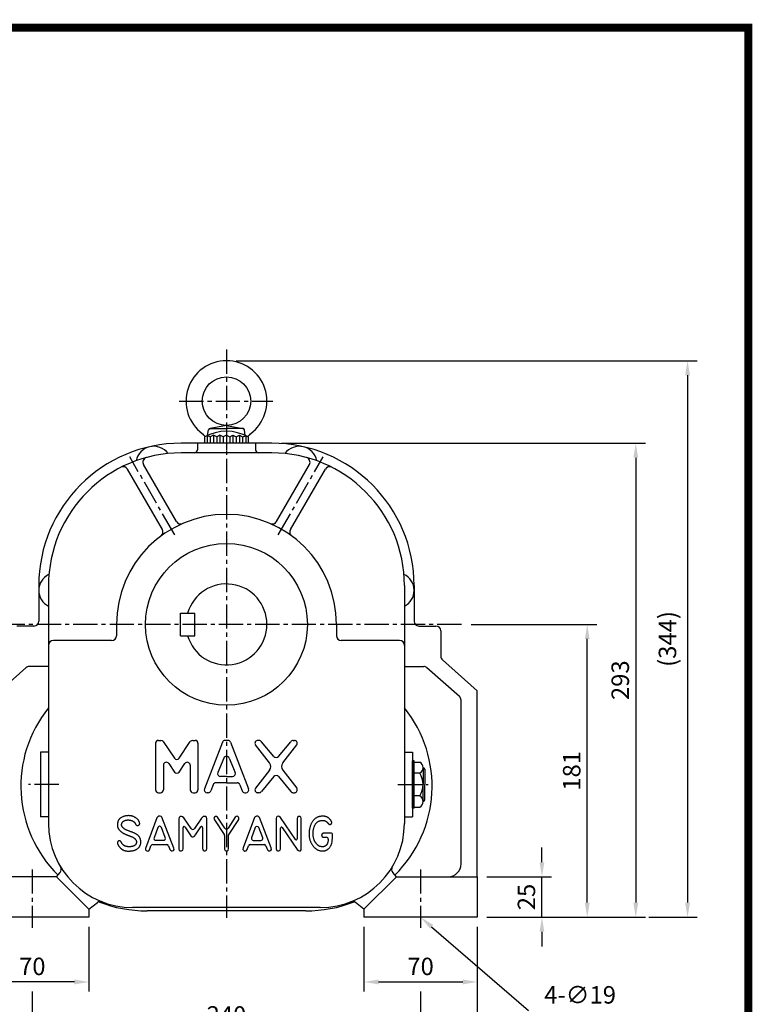
# Model space of a CAD drawing. Extents: x 10 to 1285, y 9 to 923.
# Drawn here: x 832 to 1285, y 314 to 923 of the extents above; entities that cross this region are included whole.
import ezdxf

# ---------------------------------------------------------------- set-up
doc = ezdxf.new("R2010")
doc.units = 0
doc.header["$LTSCALE"] = 20
doc.header["$MEASUREMENT"] = 0
doc.linetypes.add('CENTER2', pattern=[1.125, 0.75, -0.125, 0.125, -0.125])
doc.layers.get('0').update_dxf_attribs({"color": 92, "linetype": 'CONTINUOUS'})
doc.layers.get('DEFPOINTS').update_dxf_attribs({"linetype": 'CONTINUOUS'})
for name, color, linetype in [('3', 3, 'CONTINUOUS'), ('5', 5, 'CONTINUOUS'), ('CEN', 1, 'CENTER2'), ('DIM', 2, 'CONTINUOUS')]:
    doc.layers.add(name, color=color, linetype=linetype)
doc.styles.add('ROMANS', font='ROMANS.shx')
doc.styles.get("Standard").update_dxf_attribs({"font": 'romans.shx'})
doc.dimstyles.get("Standard").update_dxf_attribs({"dimtxt": 0.18, "dimasz": 0.18, "dimexe": 0.18, "dimexo": 0.0625, "dimgap": 0.09, "dimtad": 0, "dimtih": 1, "dimtoh": 1, "dimdec": 4, "dimzin": 0, "dimtxsty": 'STANDARD', "dimcen": 0.09, "dimazin": 3, "dimtfac": 1, "dimtdec": 4, "dimtofl": 0, "dimtmove": 0, "dimatfit": 3, "dimtolj": 1, "dimtzin": 0})

# ---------------------------------------------------------------- blocks, each defined once
blk = doc.blocks.new('*D31')
at = {"color": 2, "linetype": 'BYBLOCK'}
for p, q in [((990.31, 660.9), (1215.31, 660.9)), ((1209.31, 651.9), (1209.31, 376.9)), ((1185.31, 367.9), (1215.31, 367.9))]:
    blk.add_line(p, q, dxfattribs=at)
for points in [[(1207.81, 651.9), (1210.81, 651.9), (1209.31, 660.9)], [(1207.81, 376.9), (1210.81, 376.9), (1209.31, 367.9)]]:
    blk.add_solid(points, dxfattribs=at)
at = {"layer": 'DEFPOINTS', "color": 0, "linetype": 'BYBLOCK'}
for p in [(984.31, 660.9), (1179.31, 367.9), (1209.31, 367.9)]:
    blk.add_point(p, dxfattribs=at)
at = {"color": 4, "linetype": 'BYBLOCK', "insert": (1199.71, 514.4), "char_height": 10.8, "attachment_point": 5, "rotation": 90, "style": 'ROMANS'}
blk.add_mtext('\\A1;293', dxfattribs=at)
blk = doc.blocks.new('*D32')
at = {"color": 2, "linetype": 'BYBLOCK'}
for p, q in [((1107.65, 548.9), (1185.31, 548.9)), ((1179.31, 376.9), (1179.31, 539.9)), ((1117.31, 367.9), (1185.31, 367.9))]:
    blk.add_line(p, q, dxfattribs=at)
for points in [[(1177.81, 539.9), (1180.81, 539.9), (1179.31, 548.9)], [(1177.81, 376.9), (1180.81, 376.9), (1179.31, 367.9)]]:
    blk.add_solid(points, dxfattribs=at)
at = {"layer": 'DEFPOINTS', "color": 0, "linetype": 'BYBLOCK'}
for p in [(1101.65, 548.9), (1179.31, 548.9), (1111.31, 367.9)]:
    blk.add_point(p, dxfattribs=at)
at = {"color": 4, "linetype": 'BYBLOCK', "insert": (1169.71, 458.4), "char_height": 10.8, "attachment_point": 5, "rotation": 90, "style": 'ROMANS'}
blk.add_mtext('\\A1;181', dxfattribs=at)
blk = doc.blocks.new('*D30')
at = {"color": 2, "linetype": 'BYBLOCK'}
for p, q in [((962.31, 711.9), (1247.31, 711.9)), ((1241.31, 702.9), (1241.31, 376.9)), ((1217.31, 367.9), (1247.31, 367.9))]:
    blk.add_line(p, q, dxfattribs=at)
for points in [[(1239.81, 702.9), (1242.81, 702.9), (1241.31, 711.9)], [(1239.81, 376.9), (1242.81, 376.9), (1241.31, 367.9)]]:
    blk.add_solid(points, dxfattribs=at)
at = {"layer": 'DEFPOINTS', "color": 0, "linetype": 'BYBLOCK'}
for p in [(956.31, 711.9), (1211.31, 367.9), (1241.31, 367.9)]:
    blk.add_point(p, dxfattribs=at)
at = {"color": 4, "linetype": 'BYBLOCK', "insert": (1228.88, 539.9), "char_height": 10.8, "attachment_point": 5, "rotation": 90, "style": 'ROMANS'}
blk.add_mtext('\\A1;(344)', dxfattribs=at)
blk = doc.blocks.new('*D10')
at = {"color": 2, "linetype": 'BYBLOCK'}
for p, q in [((1071.31, 361.9), (1071.31, 321.9)), ((1080.31, 327.9), (1132.31, 327.9))]:
    blk.add_line(p, q, dxfattribs=at)
for points in [[(1080.31, 329.4), (1080.31, 326.4), (1071.31, 327.9)], [(1132.31, 329.4), (1132.31, 326.4), (1141.31, 327.9)]]:
    blk.add_solid(points, dxfattribs=at)
at = {"layer": 'DEFPOINTS', "color": 0, "linetype": 'BYBLOCK'}
for p in [(1071.31, 367.9), (1141.31, 327.9), (1141.31, 327.9)]:
    blk.add_point(p, dxfattribs=at)
at = {"color": 4, "linetype": 'BYBLOCK', "insert": (1106.31, 337.5), "char_height": 10.8, "attachment_point": 5, "style": 'ROMANS'}
blk.add_mtext('\\A1;70', dxfattribs=at)
blk = doc.blocks.new('*D9')
at = {"color": 2, "linetype": 'BYBLOCK'}
for p, q in [((831.31, 361.9), (831.31, 261.9)), ((1141.31, 361.9), (1141.31, 261.9)), ((1132.31, 267.9), (840.31, 267.9))]:
    blk.add_line(p, q, dxfattribs=at)
for points in [[(840.31, 269.4), (840.31, 266.4), (831.31, 267.9)], [(1132.31, 269.4), (1132.31, 266.4), (1141.31, 267.9)]]:
    blk.add_solid(points, dxfattribs=at)
at = {"layer": 'DEFPOINTS', "color": 0, "linetype": 'BYBLOCK'}
for p in [(831.31, 367.9), (1141.31, 367.9), (831.31, 267.9)]:
    blk.add_point(p, dxfattribs=at)
at = {"color": 4, "linetype": 'BYBLOCK', "insert": (986.31, 277.5), "char_height": 10.8, "attachment_point": 5, "style": 'ROMANS'}
blk.add_mtext('\\A1;310', dxfattribs=at)
blk = doc.blocks.new('*D8')
at = {"color": 2, "linetype": 'BYBLOCK'}
for p, q in [((866.31, 321.9), (866.31, 291.9)), ((1106.31, 321.9), (1106.31, 291.9)), ((875.31, 297.9), (1097.31, 297.9))]:
    blk.add_line(p, q, dxfattribs=at)
for points in [[(875.31, 299.4), (875.31, 296.4), (866.31, 297.9)], [(1097.31, 299.4), (1097.31, 296.4), (1106.31, 297.9)]]:
    blk.add_solid(points, dxfattribs=at)
at = {"layer": 'DEFPOINTS', "color": 0, "linetype": 'BYBLOCK'}
for p in [(866.31, 327.9), (1106.31, 327.9), (1106.31, 297.9)]:
    blk.add_point(p, dxfattribs=at)
at = {"color": 4, "linetype": 'BYBLOCK', "insert": (986.31, 307.5), "char_height": 10.8, "attachment_point": 5, "style": 'ROMANS'}
blk.add_mtext('\\A1;240', dxfattribs=at)
blk = doc.blocks.new('*D11')
at = {"color": 2, "linetype": 'BYBLOCK'}
for p, q in [((831.31, 361.9), (831.31, 321.9)), ((901.31, 361.9), (901.31, 321.9)), ((892.31, 327.9), (840.31, 327.9))]:
    blk.add_line(p, q, dxfattribs=at)
for points in [[(840.31, 329.4), (840.31, 326.4), (831.31, 327.9)], [(892.31, 329.4), (892.31, 326.4), (901.31, 327.9)]]:
    blk.add_solid(points, dxfattribs=at)
at = {"layer": 'DEFPOINTS', "color": 0, "linetype": 'BYBLOCK'}
for p in [(831.31, 367.9), (901.31, 367.9), (831.31, 327.9)]:
    blk.add_point(p, dxfattribs=at)
at = {"color": 4, "linetype": 'BYBLOCK', "insert": (866.31, 337.5), "char_height": 10.8, "attachment_point": 5, "style": 'ROMANS'}
blk.add_mtext('\\A1;70', dxfattribs=at)
blk = doc.blocks.new('*D33')
at = {"color": 2, "linetype": 'BYBLOCK'}
for p, q in [((1151.31, 401.9), (1151.31, 410.9)), ((1117.31, 392.9), (1157.31, 392.9)), ((1151.31, 367.9), (1151.31, 392.9)), ((1151.31, 358.9), (1151.31, 349.9))]:
    blk.add_line(p, q, dxfattribs=at)
for points in [[(1149.81, 401.9), (1152.81, 401.9), (1151.31, 392.9)], [(1149.81, 358.9), (1152.81, 358.9), (1151.31, 367.9)]]:
    blk.add_solid(points, dxfattribs=at)
at = {"layer": 'DEFPOINTS', "color": 0, "linetype": 'BYBLOCK'}
for p in [(1111.31, 392.9), (1151.31, 392.9), (1151.31, 367.9)]:
    blk.add_point(p, dxfattribs=at)
at = {"color": 4, "linetype": 'BYBLOCK', "insert": (1141.71, 380.4), "char_height": 10.8, "attachment_point": 5, "rotation": 90, "style": 'ROMANS'}
blk.add_mtext('\\A1;25', dxfattribs=at)

msp = doc.modelspace()

# ---------------------------------------------------------------- linework, layer by layer
at = {"color": 1}
msp.add_lwpolyline([(12.5125, 917.6875, 5, 5, 0), (1282.5125, 917.6875, 5, 5, 0), (1282.5125, 22.6875, 5, 5, 0), (12.5125, 22.6875, 5, 5, 0), (12.5125, 920.1875, 5, 5, 0)], format="xyseb", dxfattribs=at)
at = {"layer": '3'}
for p, q in [((949.50255, 669.90197), (959.99449, 669.90197)), ((959.99449, 671.90197), (949.90202, 670.05235)), ((959.99449, 671.90197), (970.08696, 670.05235)), ((970.48643, 669.90197), (959.99449, 669.90197)), ((947.99449, 665.50098), (946.49449, 664.83113)), ((946.49449, 664.83113), (946.49449, 660.90197)), ((949.99449, 664.83113), (947.99449, 665.50098)), ((948.34976, 665.75243), (948.93657, 669.08039)), ((951.99449, 665.90197), (949.99449, 664.83113)), ((953.99449, 664.83113), (951.99449, 665.90197)), ((955.99449, 665.90197), (953.99449, 664.83113)), ((957.99449, 664.83113), (955.99449, 665.90197)), ((959.99449, 665.90197), (957.99449, 664.83113)), ((959.99449, 665.90197), (961.99449, 664.83113)), ((961.99449, 664.83113), (963.99449, 665.90197)), ((963.99449, 665.90197), (965.99449, 664.83113)), ((965.99449, 664.83113), (967.99449, 665.90197)), ((967.99449, 665.90197), (969.99449, 664.83113)), ((969.99449, 664.83113), (971.99449, 665.50098)), ((971.63922, 665.75243), (971.05241, 669.08039)), ((971.99449, 665.50098), (973.49449, 664.83113)), ((973.49449, 664.83113), (973.49449, 660.90197)), ((929.05069, 612.4982), (908.75185, 647.65682)), ((990.93829, 612.4982), (1011.23713, 647.65682)), ((920.39044, 607.4982), (898.82923, 644.84331)), ((999.59855, 607.4982), (1021.15976, 644.84331)), ((843.99449, 572.90197), (843.99449, 550.90197)), ((1075.99449, 572.90197), (1075.99449, 550.90197)), ((840.99449, 547.90197), (830.49449, 547.90197)), ((891.99449, 548.90197), (891.99449, 541.90197)), ((1027.99449, 548.90197), (1027.99449, 541.90197)), ((1078.99449, 547.90197), (1089.49449, 547.90197)), ((1092.49449, 544.90197), (1092.49449, 529.24916)), ((1114.99449, 507.90197), (1093.5014, 527.00694)), ((816.0014, 504.30634), (836.06899, 522.14419)), ((849.99449, 522.90197), (838.06208, 522.90197)), ((1069.99449, 522.90197), (1081.9269, 522.90197)), ((1103.98758, 504.30634), (1083.91999, 522.14419)), ((1114.99449, 392.90197), (1114.99449, 507.90197)), ((1104.99449, 400.90197), (1104.99449, 502.06411)), ((916.19449, 475.43822), (916.19449, 446.63822)), ((917.99449, 477.23822), (919.4372, 477.23822)), ((920.92965, 476.44449), (927.80202, 466.25175)), ((930.78692, 466.25175), (937.65929, 476.44449)), ((939.15174, 477.23822), (940.59445, 477.23822)), ((942.39445, 475.43822), (942.39445, 446.63822)), ((957.46297, 476.06372), (946.35325, 447.26372)), ((960.83819, 477.23822), (959.15079, 477.23822)), ((962.52602, 476.06372), (973.63573, 447.26372)), ((980.10454, 477.23822), (979.39453, 477.23822)), ((989.31376, 467.20819), (981.62564, 476.40064)), ((992.07526, 467.20819), (999.76338, 476.40064)), ((1001.28448, 477.23822), (1001.99449, 477.23822)), ((849.99449, 469.90197), (844.99449, 469.90197)), ((986.62801, 463.25238), (977.87343, 474.47579)), ((994.76101, 463.25238), (1003.51559, 474.47579)), ((1069.99449, 469.90197), (1074.99449, 469.90197)), ((924.28694, 462.87899), (927.80202, 457.66561)), ((930.78692, 457.66561), (934.302, 462.87899)), ((958.30667, 466.25397), (954.59105, 457.40595)), ((961.68232, 466.25397), (965.39794, 457.40595)), ((1074.99449, 435.23946), (1074.99449, 464.56448)), ((1075.99449, 464.56448), (1074.99449, 464.56448)), ((1075.99449, 435.23946), (1075.99449, 464.56448)), ((1075.99449, 463.80234), (1079.41741, 463.80234)), ((920.99449, 461.87271), (920.99449, 446.63822)), ((937.59445, 461.87271), (937.59445, 446.63822)), ((986.62801, 458.82405), (977.87343, 447.60064)), ((994.76101, 458.82405), (1003.51559, 447.60064)), ((1079.41741, 456.85215), (1075.99449, 456.85215)), ((1081.55674, 460.32725), (1081.55674, 449.90197)), ((1082.55674, 459.32725), (1082.55674, 449.90197)), ((959.99449, 450.96086), (953.45509, 450.96086)), ((959.99449, 454.98045), (956.27887, 454.98045)), ((959.99449, 454.98045), (963.71011, 454.98045)), ((959.99449, 450.96086), (966.53389, 450.96086)), ((989.31376, 454.86825), (981.62564, 445.67579)), ((992.07526, 454.86825), (999.76338, 445.67579)), ((917.99449, 444.83822), (919.19449, 444.83822)), ((939.39445, 444.83822), (940.59445, 444.83822)), ((948.68095, 444.83822), (948.04107, 444.83822)), ((951.76727, 449.78636), (950.36878, 446.01272)), ((968.22172, 449.78636), (969.62021, 446.01272)), ((971.30803, 444.83822), (971.94791, 444.83822)), ((980.10454, 444.83822), (979.39453, 444.83822)), ((1001.28448, 444.83822), (1001.99449, 444.83822)), ((1081.55674, 439.47669), (1081.55674, 449.90197)), ((1082.55674, 440.47669), (1082.55674, 449.90197)), ((1079.41741, 442.95178), (1075.99449, 442.95178)), ((1075.99449, 435.23946), (1074.99449, 435.23946)), ((1075.99449, 436.00159), (1079.41741, 436.00159)), ((849.99449, 429.90197), (844.99449, 429.90197)), ((917.02602, 429.3069), (909.99757, 410.47019)), ((917.59589, 430.02846), (917.02602, 429.3069)), ((918.24175, 430.44621), (917.59589, 430.02846)), ((919.03957, 430.44621), (918.24175, 430.44621)), ((919.64744, 430.1424), (919.03957, 430.44621)), ((920.14133, 429.64869), (919.64744, 430.1424)), ((927.51169, 410.58412), (920.14133, 429.64869)), ((930.77897, 429.57274), (930.55102, 428.58533)), ((930.55102, 428.58533), (930.55102, 410.16637)), ((931.31085, 430.10442), (930.77897, 429.57274)), ((931.72876, 430.10442), (931.31085, 430.10442)), ((932.22265, 430.1424), (931.72876, 430.10442)), ((932.90649, 429.87655), (932.22265, 430.1424)), ((933.66633, 429.26892), (932.90649, 429.87655)), ((938.22883, 422.64641), (933.66633, 429.26892)), ((944.64589, 429.04106), (940.20267, 422.64274)), ((945.59568, 430.06644), (944.64589, 429.04106)), ((946.35551, 430.25633), (945.59568, 430.06644)), ((946.96338, 430.25633), (946.35551, 430.25633)), ((947.57124, 429.72465), (946.96338, 430.25633)), ((947.87518, 428.73724), (947.57124, 429.72465)), ((947.87518, 410.28031), (947.87518, 428.73724)), ((952.54814, 429.8006), (952.20622, 429.07903)), ((952.20622, 429.07903), (952.51015, 428.1296)), ((952.51015, 428.1296), (958.57397, 419.12915)), ((953.11801, 430.25633), (952.54814, 429.8006)), ((953.76387, 430.25633), (953.11801, 430.25633)), ((954.40973, 429.8006), (953.76387, 430.25633)), ((958.98159, 422.96094), (954.40973, 429.8006)), ((965.31331, 429.64869), (960.98611, 422.97495)), ((961.3242, 418.67327), (967.55482, 428.35746)), ((965.99716, 430.25633), (965.31331, 429.64869)), ((966.719, 430.2943), (965.99716, 430.25633)), ((967.51682, 429.83858), (966.719, 430.2943)), ((967.70678, 429.15499), (967.51682, 429.83858)), ((967.55482, 428.35746), (967.70678, 429.15499)), ((977.31865, 429.49678), (970.3282, 410.69806)), ((977.73656, 430.02846), (977.31865, 429.49678)), ((978.49639, 430.40824), (977.73656, 430.02846)), ((979.29421, 430.40824), (978.49639, 430.40824)), ((979.86409, 430.10442), (979.29421, 430.40824)), ((980.35798, 429.53476), (979.86409, 430.10442)), ((987.69035, 410.73603), (980.35798, 429.53476)), ((990.95763, 429.83858), (990.72968, 428.9651)), ((990.72968, 428.9651), (990.72968, 410.09042)), ((991.41353, 430.21835), (990.95763, 429.83858)), ((991.9834, 430.2943), (991.41353, 430.21835)), ((992.59127, 430.1424), (991.9834, 430.2943)), ((993.31311, 429.4588), (992.59127, 430.1424)), ((1002.59048, 415.97263), (993.31311, 429.4588)), ((1003.95075, 429.72465), (1003.68481, 428.81319)), ((1003.68481, 428.81319), (1003.68481, 416.31269)), ((1004.55861, 430.18037), (1003.95075, 429.72465)), ((1005.31845, 430.18037), (1004.55861, 430.18037)), ((1005.9643, 429.8006), (1005.31845, 430.18037)), ((1006.23024, 428.92712), (1005.9643, 429.8006)), ((1006.23024, 410.24233), (1006.23024, 428.92712)), ((1069.99449, 429.90197), (1074.99449, 429.90197)), ((917.52687, 423.29827), (915.22777, 417.06019)), ((922.20145, 417.08086), (919.77096, 423.31893)), ((933.13444, 410.20435), (933.13444, 423.44778)), ((934.23402, 423.78007), (937.88339, 418.2935)), ((940.77075, 418.74923), (944.15906, 423.68625)), ((945.25376, 423.34673), (945.25376, 410.35626)), ((977.7196, 423.27026), (975.43748, 417.01873)), ((982.44191, 417.04967), (979.9623, 423.3012)), ((993.42708, 410.24233), (993.42708, 422.95277)), ((994.52318, 423.29024), (1003.76079, 409.71065)), ((916.35373, 415.44521), (921.08332, 415.44521)), ((937.88339, 418.2935), (938.26331, 417.98968)), ((938.26331, 417.98968), (938.79519, 417.64789)), ((938.79519, 417.64789), (939.47904, 417.68587)), ((939.47904, 417.68587), (940.16289, 418.02766)), ((940.16289, 418.02766), (940.77075, 418.74923)), ((958.77876, 418.45866), (958.77876, 410.01447)), ((961.3242, 410.16637), (961.3242, 418.67327)), ((976.56472, 415.40723), (981.32645, 415.40723)), ((1024.40595, 419.92652), (1020.02119, 419.92652)), ((1020.02119, 417.34407), (1021.70855, 417.34407)), ((1022.90855, 416.14407), (1022.90855, 416.05284)), ((1025.60595, 416.50857), (1025.60595, 418.72652)), ((909.99757, 410.47019), (910.03557, 409.52076)), ((910.03557, 409.52076), (910.37749, 409.06504)), ((910.37749, 409.06504), (911.09933, 408.79919)), ((911.09933, 408.79919), (911.93514, 408.9511)), ((911.93514, 408.9511), (912.42903, 409.59672)), ((912.42903, 409.59672), (913.35031, 412.01414)), ((914.47164, 412.7868), (923.04844, 412.7868)), ((924.16444, 412.02786), (925.08023, 409.71065)), ((925.08023, 409.71065), (925.76408, 408.9511)), ((925.76408, 408.9511), (926.37194, 408.87515)), ((926.37194, 408.87515), (927.24575, 409.14099)), ((927.24575, 409.14099), (927.58767, 409.67267)), ((927.58767, 409.67267), (927.51169, 410.58412)), ((930.55102, 410.16637), (930.85495, 409.21694)), ((930.85495, 409.21694), (931.46282, 408.91313)), ((931.46282, 408.91313), (932.26064, 408.91313)), ((932.26064, 408.91313), (932.94449, 409.36885)), ((932.94449, 409.36885), (933.13444, 410.20435)), ((945.25376, 410.35626), (945.29175, 409.97649)), ((945.29175, 409.97649), (945.5197, 409.25492)), ((945.5197, 409.25492), (946.20355, 408.9511)), ((946.20355, 408.9511), (946.92539, 408.9511)), ((946.92539, 408.9511), (947.68522, 409.36885)), ((947.68522, 409.36885), (947.87518, 410.28031)), ((958.77876, 410.01447), (959.12068, 409.21694)), ((959.12068, 409.21694), (959.69056, 408.91313)), ((959.69056, 408.91313), (960.4124, 408.91313)), ((960.4124, 408.91313), (961.09625, 409.33088)), ((961.09625, 409.33088), (961.3242, 410.16637)), ((970.3282, 410.69806), (970.17623, 409.71065)), ((970.17623, 409.71065), (970.67012, 409.06503)), ((970.67012, 409.06503), (971.39197, 408.79919)), ((971.39197, 408.79919), (972.1518, 408.98908)), ((972.1518, 408.98908), (972.79765, 409.7866)), ((972.79765, 409.7866), (973.58011, 412.02133)), ((974.71269, 412.82478), (983.28203, 412.82478)), ((984.40822, 412.03916), (985.33488, 409.52076)), ((985.33488, 409.52076), (985.90475, 409.02706)), ((985.90475, 409.02706), (986.70257, 408.87515)), ((986.70257, 408.87515), (987.50039, 409.17897)), ((987.50039, 409.17897), (987.80433, 409.67267)), ((987.80433, 409.67267), (987.69035, 410.73603)), ((990.72968, 410.09042), (991.0716, 409.21694)), ((991.0716, 409.21694), (991.64148, 408.91313)), ((991.64148, 408.91313), (992.40131, 408.9511)), ((992.40131, 408.9511), (993.16114, 409.40683)), ((993.16114, 409.40683), (993.42708, 410.24233)), ((1003.76079, 409.71065), (1004.44464, 409.06503)), ((1004.44464, 409.06503), (1005.0525, 408.83717)), ((1005.0525, 408.83717), (1005.69836, 408.91313)), ((1005.69836, 408.91313), (1006.15426, 409.48278)), ((1006.15426, 409.48278), (1006.23024, 410.24233)), ((854.99449, 392.90197), (804.99449, 392.90197)), ((854.99449, 392.90197), (857.21064, 395.53753)), ((854.99449, 392.90197), (874.99449, 372.90197)), ((1064.99449, 392.90197), (1044.99449, 372.90197)), ((1064.99449, 392.90197), (1062.77834, 395.53753)), ((1064.99449, 392.90197), (1114.99449, 392.90197)), ((1114.99449, 392.90197), (1114.99449, 367.90197)), ((874.99449, 372.90197), (880.27605, 376.99283)), ((874.99449, 372.90197), (874.99449, 367.90197)), ((1017.99449, 373.90197), (901.99449, 373.90197)), ((1008.99449, 371.90197), (910.99449, 371.90197)), ((1044.99449, 372.90197), (1039.71294, 376.99283)), ((1044.99449, 372.90197), (1044.99449, 367.90197)), ((874.99449, 367.90197), (804.99449, 367.90197)), ((1114.99449, 367.90197), (1044.99449, 367.90197))]:
    msp.add_line(p, q, dxfattribs=at)
at = {"layer": '3', "color": 1}
for p, q in [((959.99449, 673.48762), (959.99449, 656.78568)), ((947.99449, 665.50098), (947.99449, 660.90197)), ((951.99449, 665.90197), (951.99449, 660.90197)), ((955.99449, 665.90197), (955.99449, 660.90197)), ((963.99449, 665.90197), (963.99449, 660.90197)), ((967.99449, 665.90197), (967.99449, 660.90197)), ((971.99449, 665.50098), (971.99449, 660.90197))]:
    msp.add_line(p, q, dxfattribs=at)
at = {"layer": '3', "color": 3}
for p, q in [((949.99449, 664.83113), (949.99449, 660.90197)), ((953.99449, 664.83113), (953.99449, 660.90197)), ((957.99449, 664.83113), (957.99449, 660.90197)), ((961.99449, 664.83113), (961.99449, 660.90197)), ((965.99449, 664.83113), (965.99449, 660.90197)), ((969.99449, 664.83113), (969.99449, 660.90197)), ((987.99449, 660.90197), (931.99449, 660.90197)), ((941.99449, 660.90197), (941.99449, 656.90197)), ((977.99449, 660.90197), (977.99449, 656.90197)), ((987.99449, 654.90197), (931.99449, 654.90197)), ((849.99449, 572.90197), (849.99449, 425.90197)), ((1069.99449, 572.90197), (1069.99449, 425.90197)), ((931.49644, 541.90267), (931.49644, 555.90127)), ((931.49644, 555.90127), (940.49644, 555.90127)), ((940.49644, 541.90267), (940.49644, 555.90127)), ((931.49644, 541.90267), (940.49644, 541.90267)), ((888.99449, 538.90197), (852.99449, 538.90197)), ((1066.99449, 538.90197), (1030.99449, 538.90197)), ((844.99449, 469.90197), (844.99449, 429.90197)), ((1074.99449, 469.90197), (1074.99449, 429.90197))]:
    msp.add_line(p, q, dxfattribs=at)
at = {"layer": '3'}
msp.add_lwpolyline([(904.18024, 413.45329), (904.13043, 413.32366), (904.07546, 413.19541), (904.01414, 413.06915), (903.94528, 412.94546), (903.86768, 412.82495), (903.78017, 412.70821), (903.68154, 412.59583), (903.57061, 412.48842), (903.44663, 412.38645), (903.31064, 412.29004), (903.16414, 412.19919), (903.00861, 412.11389), (902.84554, 412.03415), (902.67641, 411.95995), (902.50272, 411.89132), (902.32595, 411.82824), (902.1475, 411.77068), (901.96835, 411.71847), (901.7894, 411.67142), (901.61155, 411.62934), (901.43567, 411.59201), (901.26268, 411.55924), (901.09345, 411.53084), (900.92889, 411.50661), (900.76954, 411.48636), (900.61455, 411.46998), (900.46274, 411.45736), (900.31291, 411.44842), (900.16388, 411.44305), (900.01445, 411.44115), (899.86343, 411.44262), (899.70964, 411.44736), (899.55212, 411.45531), (899.39093, 411.46654), (899.22637, 411.48114), (899.05873, 411.4992), (898.88832, 411.52084), (898.71542, 411.54615), (898.54034, 411.57523), (898.36338, 411.60818), (898.18494, 411.64516), (898.00591, 411.6866), (897.82728, 411.733), (897.65003, 411.78486), (897.47517, 411.84267), (897.30367, 411.90692), (897.13655, 411.97812), (896.97478, 412.05676), (896.81922, 412.14307), (896.6701, 412.23622), (896.52753, 412.33513), (896.39162, 412.43869), (896.26244, 412.54583), (896.14012, 412.65545), (896.02474, 412.76645), (895.9164, 412.87775), (895.81508, 412.98853), (895.7202, 413.099), (895.63109, 413.20968), (895.54703, 413.32105), (895.46733, 413.43361), (895.39131, 413.54785), (895.31827, 413.66428), (895.24751, 413.78338), (895.17836, 413.90532), (895.11031, 414.02884), (895.04286, 414.15236), (894.9755, 414.27429), (894.90775, 414.39305), (894.8391, 414.50704), (894.76907, 414.61469), (894.69715, 414.71441), (894.6229, 414.80488), (894.54606, 414.88593), (894.46645, 414.95766), (894.38387, 415.02016), (894.29811, 415.07354), (894.20897, 415.1179), (894.11626, 415.15332), (894.01978, 415.17992), (893.9196, 415.19774), (893.81684, 415.20663), (893.71289, 415.2064), (893.60913, 415.19685), (893.50697, 415.17777), (893.40778, 415.14897), (893.31295, 415.11026), (893.22388, 415.06143), (893.14166, 415.00256), (893.06618, 414.93486), (892.99706, 414.85983), (892.93389, 414.77894), (892.87627, 414.69369), (892.82381, 414.60557), (892.77612, 414.51605), (892.73279, 414.42664), (892.69358, 414.33846), (892.65884, 414.25128), (892.62906, 414.16449), (892.60473, 414.0775), (892.58636, 413.98972), (892.57443, 413.90056), (892.56946, 413.8094), (892.57192, 413.71567), (892.58226, 413.61877), (892.60063, 413.5181), (892.62714, 413.41306), (892.66188, 413.30306), (892.70496, 413.18751), (892.75648, 413.06581), (892.81652, 412.93736), (892.8852, 412.80158), (892.96256, 412.65812), (893.04846, 412.50772), (893.14268, 412.35137), (893.24505, 412.19007), (893.35535, 412.02479), (893.4734, 411.85654), (893.59898, 411.6863), (893.7319, 411.51507), (893.87184, 411.34386), (894.01793, 411.17374), (894.16918, 411.00581), (894.3246, 410.84114), (894.48319, 410.68084), (894.64396, 410.52599), (894.80593, 410.3777), (894.96809, 410.23703), (895.12969, 410.10485), (895.2909, 409.981), (895.4521, 409.86509), (895.61371, 409.75671), (895.7761, 409.65548), (895.93969, 409.56098), (896.10486, 409.47284), (896.27202, 409.39065), (896.44169, 409.31406), (896.61493, 409.24293), (896.79294, 409.17715), (896.9769, 409.11663), (897.168, 409.06127), (897.36744, 409.01097), (897.57641, 408.96562), (897.79609, 408.92514), (898.02731, 408.88946), (898.26945, 408.85875), (898.52151, 408.83319), (898.7825, 408.81299), (899.05142, 408.79835), (899.3273, 408.78945), (899.60912, 408.78651), (899.89591, 408.78972), (900.1867, 408.79927), (900.48067, 408.81537), (900.77701, 408.83822), (901.07495, 408.86801), (901.37368, 408.90494), (901.6724, 408.94921), (901.97034, 409.00101), (902.26668, 409.06056), (902.56058, 409.12804), (902.85091, 409.20365), (903.13647, 409.2876), (903.41609, 409.38007), (903.68855, 409.48127), (903.95268, 409.5914), (904.20729, 409.71066), (904.45118, 409.83923), (904.68341, 409.97723), (904.90404, 410.12436), (905.11335, 410.28021), (905.31164, 410.4444), (905.49923, 410.61652), (905.67639, 410.79618), (905.84343, 410.98298), (906.00065, 411.17652), (906.14824, 411.3764), (906.28602, 411.58212), (906.41367, 411.79321), (906.5309, 412.00915), (906.63742, 412.22946), (906.73292, 412.45364), (906.81711, 412.68118), (906.88969, 412.91161), (906.95046, 413.14451), (906.99963, 413.3799), (907.03748, 413.61786), (907.06432, 413.8585), (907.08045, 414.10192), (907.08615, 414.34821), (907.08174, 414.59748), (907.0675, 414.84983), (907.04355, 415.10513), (907.00929, 415.36242), (906.96391, 415.6205), (906.90662, 415.87819), (906.83664, 416.13428), (906.75316, 416.3876), (906.65539, 416.63696), (906.54254, 416.88115), (906.41416, 417.11915), (906.2712, 417.3505), (906.11494, 417.57491), (905.94667, 417.79207), (905.76769, 418.0017), (905.57928, 418.2035), (905.38274, 418.39716), (905.17935, 418.58238), (904.97014, 418.75902), (904.75507, 418.92742), (904.53385, 419.08808), (904.30618, 419.24151), (904.07177, 419.38819), (903.83031, 419.52862), (903.58151, 419.66329), (903.32507, 419.79271), (903.06059, 419.91751), (902.78728, 420.03883), (902.50424, 420.15797), (902.21059, 420.27621), (901.90543, 420.39485), (901.58787, 420.51518), (901.25701, 420.63849), (900.91196, 420.76606), (900.55287, 420.89877), (900.18406, 421.03584), (899.81088, 421.17609), (899.43869, 421.31832), (899.07286, 421.46135), (898.71873, 421.60398), (898.38167, 421.74502), (898.06703, 421.88328), (897.77887, 422.01796), (897.51601, 422.14976), (897.27597, 422.27978), (897.05628, 422.4091), (896.85444, 422.53882), (896.66798, 422.67003), (896.49443, 422.80381), (896.33129, 422.94127), (896.17663, 423.0831), (896.03071, 423.22851), (895.89431, 423.37629), (895.76823, 423.52527), (895.65326, 423.67425), (895.5502, 423.82203), (895.45984, 423.96744), (895.38298, 424.10928), (895.3201, 424.24681), (895.27053, 424.38118), (895.23325, 424.51395), (895.20729, 424.64673), (895.19164, 424.78109), (895.18533, 424.91863), (895.18734, 425.06093), (895.1967, 425.20958), (895.21279, 425.36559), (895.23652, 425.52776), (895.26919, 425.6943), (895.31207, 425.86341), (895.36646, 426.03331), (895.43365, 426.20223), (895.51493, 426.36836), (895.61159, 426.52994), (895.72459, 426.68539), (895.85356, 426.8341), (895.99781, 426.97568), (896.15665, 427.10971), (896.32939, 427.23581), (896.51531, 427.35357), (896.71374, 427.46261), (896.92398, 427.56252), (897.1451, 427.65297), (897.37525, 427.73379), (897.61234, 427.80488), (897.8543, 427.86617), (898.09903, 427.91753), (898.34446, 427.95887), (898.5885, 427.9901), (898.82906, 428.01111), (899.06446, 428.02194), (899.29449, 428.02314), (899.51936, 428.01542), (899.73927, 427.99947), (899.95442, 427.97598), (900.16501, 427.94565), (900.37122, 427.90916), (900.57328, 427.86722), (900.77124, 427.82046), (900.96474, 427.76923), (901.15329, 427.71383), (901.33637, 427.65457), (901.5135, 427.59173), (901.68418, 427.52563), (901.84791, 427.45654), (902.00421, 427.38478), (902.15264, 427.31066), (902.29314, 427.23455), (902.42571, 427.15685), (902.55033, 427.07797), (902.66702, 426.99829), (902.77577, 426.91821), (902.87658, 426.83814), (902.96945, 426.75846), (903.0545, 426.67939), (903.13231, 426.60042), (903.20357, 426.52086), (903.26897, 426.44001), (903.32922, 426.35717), (903.385, 426.27166), (903.43701, 426.18277), (903.48594, 426.08982), (903.53261, 425.9924), (903.57828, 425.89131), (903.62436, 425.78765), (903.67221, 425.68249), (903.72325, 425.57694), (903.77885, 425.47209), (903.8404, 425.36902), (903.90929, 425.26882), (903.9865, 425.17258), (904.07136, 425.08129), (904.16276, 424.99596), (904.25962, 424.91757), (904.36084, 424.84712), (904.46534, 424.78559), (904.57202, 424.73398), (904.67979, 424.69328), (904.78768, 424.66419), (904.89517, 424.6462), (905.00187, 424.63853), (905.10738, 424.64038), (905.2113, 424.65096), (905.31323, 424.66948), (905.41279, 424.69513), (905.50956, 424.72714), (905.60316, 424.76466), (905.69319, 424.80675), (905.77925, 424.85241), (905.86094, 424.90065), (905.93788, 424.95047), (906.00965, 425.00089), (906.07586, 425.05091), (906.13612, 425.09955), (906.19007, 425.14636), (906.23746, 425.19318), (906.27811, 425.24237), (906.31181, 425.29633), (906.33837, 425.35743), (906.35759, 425.42805), (906.36926, 425.51057), (906.3732, 425.60738), (906.36917, 425.72018), (906.3568, 425.84807), (906.33569, 425.98944), (906.30546, 426.14271), (906.26571, 426.3063), (906.21603, 426.47862), (906.15603, 426.65808), (906.08532, 426.8431), (906.00333, 427.03229), (905.90884, 427.22516), (905.80045, 427.4214), (905.67679, 427.62071), (905.53645, 427.8228), (905.37806, 428.02737), (905.20022, 428.23413), (905.00154, 428.44276), (904.78141, 428.65261), (904.54234, 428.86146), (904.28758, 429.06674), (904.02042, 429.26587), (903.74413, 429.45628), (903.46199, 429.63537), (903.17727, 429.80058), (902.89325, 429.94933), (902.61248, 430.07972), (902.33469, 430.19266), (902.05888, 430.28973), (901.78406, 430.37252), (901.50925, 430.44261), (901.23344, 430.50159), (900.95565, 430.55105), (900.67488, 430.59258), (900.39023, 430.62733), (900.10111, 430.65474), (899.80702, 430.67381), (899.50749, 430.68357), (899.20199, 430.68301), (898.89005, 430.67114), (898.57117, 430.64697), (898.24484, 430.60951), (897.91115, 430.55801), (897.5725, 430.49273), (897.23187, 430.41416), (896.89223, 430.3228), (896.55656, 430.21913), (896.22783, 430.10366), (895.90903, 429.97689), (895.60312, 429.8393), (895.31265, 429.69161), (895.03834, 429.53539), (894.78051, 429.37243), (894.53945, 429.20451), (894.31545, 429.03341), (894.10882, 428.86093), (893.91985, 428.68884), (893.74884, 428.51894), (893.59577, 428.35217), (893.45937, 428.1862), (893.33805, 428.01785), (893.23023, 427.84395), (893.13432, 427.66131), (893.04872, 427.46678), (892.97186, 427.25716), (892.90213, 427.0293), (892.83835, 426.78124), (892.78082, 426.51592), (892.73023, 426.2375), (892.68728, 425.95016), (892.65267, 425.65806), (892.62709, 425.36536), (892.61123, 425.07624), (892.60579, 424.79485), (892.61143, 424.52448), (892.62868, 424.26493), (892.65803, 424.0151), (892.69998, 423.7739), (892.75504, 423.54023), (892.82368, 423.31301), (892.90642, 423.09115), (893.00374, 422.87355), (893.11586, 422.65938), (893.24187, 422.44878), (893.38059, 422.24214), (893.53081, 422.03987), (893.69136, 421.84235), (893.86103, 421.65), (894.03864, 421.4632), (894.22299, 421.28235), (894.41315, 421.1077), (894.60917, 420.9389), (894.81134, 420.77546), (895.01995, 420.61688), (895.23532, 420.46266), (895.45773, 420.31232), (895.68748, 420.16534), (895.92487, 420.02124), (896.16995, 419.87967), (896.42178, 419.74087), (896.67916, 419.60525), (896.94091, 419.4732), (897.20584, 419.34512), (897.47275, 419.22141), (897.74045, 419.10245), (898.00776, 418.98865), (898.2738, 418.88016), (898.53894, 418.77613), (898.80388, 418.67547), (899.06932, 418.5771), (899.33595, 418.47991), (899.60446, 418.38282), (899.87555, 418.28475), (900.14992, 418.18458), (900.4278, 418.08138), (900.70756, 417.97471), (900.98712, 417.86426), (901.2644, 417.74975), (901.53731, 417.63088), (901.80378, 417.50734), (902.06171, 417.37885), (902.30902, 417.2451), (902.54391, 417.10587), (902.76571, 416.96129), (902.97401, 416.81156), (903.16842, 416.65686), (903.34855, 416.4974), (903.51399, 416.33338), (903.66434, 416.165), (903.79922, 415.99245), (903.91837, 415.81613), (904.02214, 415.63723), (904.11103, 415.45714), (904.18553, 415.27725), (904.24614, 415.09895), (904.29335, 414.92362), (904.32767, 414.75266), (904.34958, 414.58745), (904.35966, 414.42902), (904.35884, 414.27693), (904.34809, 414.1304), (904.32841, 413.98863), (904.30079, 413.85083), (904.26623, 413.7162), (904.22571, 413.58396)], close=True, dxfattribs=at)
for points in [[(1022.90855, 416.05284), (1022.84797, 415.46918), (1022.78013, 414.96525), (1022.70486, 414.53179), (1022.62203, 414.15952), (1022.53148, 413.83918), (1022.43306, 413.56148), (1022.32663, 413.31716), (1022.21203, 413.09695), (1022.08911, 412.89307), (1021.95757, 412.70373), (1021.81713, 412.52863), (1021.66749, 412.36747), (1021.50835, 412.21996), (1021.33942, 412.08581), (1021.16039, 411.9647), (1020.97098, 411.85636), (1020.77114, 411.76055), (1020.56187, 411.67735), (1020.34445, 411.60691), (1020.12012, 411.54938), (1019.89016, 411.5049), (1019.65581, 411.47362), (1019.41835, 411.4557), (1019.17904, 411.45127), (1018.93903, 411.46047), (1018.6991, 411.48331), (1018.45991, 411.51981), (1018.22213, 411.56995), (1017.98642, 411.63374), (1017.75347, 411.71118), (1017.52392, 411.80226), (1017.29846, 411.907), (1017.07767, 412.02526), (1016.86185, 412.15642), (1016.65123, 412.29975), (1016.44602, 412.4545), (1016.24645, 412.61994), (1016.05275, 412.79531), (1015.86513, 412.97988), (1015.68382, 413.1729), (1015.50903, 413.37376), (1015.341, 413.58225), (1015.17994, 413.79831), (1015.02609, 414.02185), (1014.87965, 414.25282), (1014.74085, 414.49113), (1014.60992, 414.73671), (1014.48708, 414.98948), (1014.37248, 415.2492), (1014.26596, 415.51493), (1014.16731, 415.78556), (1014.0763, 416.05996), (1013.99271, 416.33704), (1013.91632, 416.61568), (1013.8469, 416.89476), (1013.78424, 417.17317), (1013.72818, 417.45028), (1013.67887, 417.7273), (1013.63654, 418.00596), (1013.6014, 418.28796), (1013.57369, 418.575), (1013.55362, 418.8688), (1013.54141, 419.17104), (1013.53729, 419.48345), (1013.54145, 419.80706), (1013.55391, 420.14024), (1013.57469, 420.48069), (1013.60378, 420.82611), (1013.64117, 421.17419), (1013.68688, 421.52265), (1013.7409, 421.86918), (1013.80323, 422.21148), (1013.87382, 422.54751), (1013.95243, 422.87619), (1014.03875, 423.1967), (1014.13249, 423.50825), (1014.23336, 423.81), (1014.34105, 424.10115), (1014.45527, 424.38087), (1014.57573, 424.64836), (1014.70217, 424.90298), (1014.83455, 425.14493), (1014.97286, 425.37456), (1015.11711, 425.59225), (1015.26729, 425.79837), (1015.42341, 425.99328), (1015.58547, 426.17737), (1015.75347, 426.351), (1015.92741, 426.51447), (1016.10736, 426.66778), (1016.2934, 426.81085), (1016.4856, 426.94361), (1016.68403, 427.06598), (1016.88876, 427.1779), (1017.09988, 427.27928), (1017.31745, 427.37006), (1017.54127, 427.45022), (1017.76999, 427.51999), (1018.00197, 427.57967), (1018.23558, 427.62957), (1018.4692, 427.66997), (1018.70118, 427.70117), (1018.92989, 427.72347), (1019.15371, 427.73717), (1019.37129, 427.74252), (1019.5824, 427.73964), (1019.78714, 427.7286), (1019.98557, 427.70948), (1020.17777, 427.68234), (1020.3638, 427.64727), (1020.54376, 427.60434), (1020.7177, 427.55361), (1020.88564, 427.49525), (1021.04736, 427.42969), (1021.20254, 427.35746), (1021.35089, 427.27907), (1021.49212, 427.19504), (1021.62594, 427.1059), (1021.75203, 427.01215), (1021.87011, 426.91433), (1021.9802, 426.81296), (1022.08362, 426.70862), (1022.18198, 426.60191), (1022.27694, 426.49342), (1022.37011, 426.38374), (1022.46314, 426.27347), (1022.55764, 426.16319), (1022.65527, 426.05351), (1022.75722, 425.94518), (1022.86304, 425.8396), (1022.97182, 425.73831), (1023.08268, 425.64289), (1023.19472, 425.55488), (1023.30706, 425.47584), (1023.41881, 425.40734), (1023.52908, 425.35094), (1023.6371, 425.30777), (1023.74268, 425.27735), (1023.84573, 425.25881), (1023.94619, 425.25124), (1024.04398, 425.25377), (1024.13902, 425.26549), (1024.23124, 425.28551), (1024.32057, 425.31296), (1024.40686, 425.34702), (1024.48975, 425.38723), (1024.56877, 425.43323), (1024.6435, 425.48465), (1024.71347, 425.54111), (1024.77825, 425.60224), (1024.83739, 425.66767), (1024.89044, 425.73704), (1024.93703, 425.81004), (1024.97701, 425.88667), (1025.01031, 425.96701), (1025.03687, 426.05114), (1025.05659, 426.13912), (1025.06942, 426.23104), (1025.07527, 426.32696), (1025.07407, 426.42696), (1025.06555, 426.53126), (1025.04864, 426.64068), (1025.02209, 426.75618), (1024.98463, 426.87873), (1024.935, 427.00929), (1024.87194, 427.14882), (1024.79419, 427.29829), (1024.70048, 427.45867), (1024.59012, 427.63024), (1024.46462, 427.81055), (1024.32606, 427.99651), (1024.17652, 428.18499), (1024.01807, 428.37287), (1023.8528, 428.55704), (1023.68277, 428.73439), (1023.51008, 428.90181), (1023.33651, 429.05679), (1023.16271, 429.19939), (1022.98907, 429.33027), (1022.81594, 429.4501), (1022.64371, 429.55955), (1022.47273, 429.65927), (1022.30339, 429.74995), (1022.13605, 429.83225), (1021.97074, 429.90678), (1021.8061, 429.97397), (1021.64042, 430.03419), (1021.47199, 430.0878), (1021.29911, 430.13519), (1021.12007, 430.17671), (1020.93317, 430.21275), (1020.7367, 430.24367), (1020.52929, 430.26973), (1020.31097, 430.29074), (1020.08212, 430.30642), (1019.8431, 430.31646), (1019.59429, 430.32056), (1019.33605, 430.31844), (1019.06876, 430.30978), (1018.79279, 430.2943), (1018.50875, 430.27156), (1018.21817, 430.2405), (1017.92284, 430.19995), (1017.62455, 430.14872), (1017.32507, 430.08563), (1017.02618, 430.00947), (1016.72967, 429.91908), (1016.43731, 429.81326), (1016.15057, 429.69107), (1015.86962, 429.55256), (1015.5943, 429.39803), (1015.32448, 429.22778), (1015.06, 429.04209), (1014.80071, 428.84128), (1014.54647, 428.62563), (1014.29712, 428.39544), (1014.05269, 428.15101), (1013.81382, 427.89264), (1013.58133, 427.62062), (1013.35604, 427.33525), (1013.13876, 427.03682), (1012.93032, 426.72563), (1012.73152, 426.40198), (1012.54318, 426.06617), (1012.36597, 425.71844), (1012.19997, 425.35885), (1012.04509, 424.98738), (1011.90128, 424.60405), (1011.76844, 424.20885), (1011.64652, 423.80178), (1011.53542, 423.38284), (1011.43509, 422.95204), (1011.3455, 422.50992), (1011.2669, 422.05928), (1011.19957, 421.60344), (1011.14382, 421.14575), (1011.09994, 420.68954), (1011.06823, 420.23815), (1011.04899, 419.79492), (1011.04251, 419.36319), (1011.04897, 418.94546), (1011.06804, 418.54085), (1011.09927, 418.14766), (1011.14224, 417.76419), (1011.19648, 417.38873), (1011.26156, 417.01958), (1011.33702, 416.65503), (1011.42243, 416.29337), (1011.51748, 415.93326), (1011.62248, 415.57486), (1011.73786, 415.21869), (1011.86408, 414.86526), (1012.00158, 414.5151), (1012.1508, 414.16872), (1012.31219, 413.82664), (1012.48619, 413.48938), (1012.67304, 413.15753), (1012.87214, 412.8319), (1013.08267, 412.5134), (1013.3038, 412.2029), (1013.53473, 411.90131), (1013.77464, 411.60951), (1014.02271, 411.32839), (1014.27813, 411.05884), (1014.54023, 410.80174), (1014.80902, 410.55792), (1015.08463, 410.32819), (1015.36722, 410.11336), (1015.65693, 409.91427), (1015.95391, 409.73171), (1016.25831, 409.56651), (1016.57029, 409.41949), (1016.88945, 409.29118), (1017.21337, 409.18104), (1017.53907, 409.08826), (1017.86358, 409.01202), (1018.18394, 408.95151), (1018.49717, 408.90591), (1018.80031, 408.87439), (1019.09039, 408.85616), (1019.3652, 408.85037), (1019.62554, 408.85616), (1019.87297, 408.87263), (1020.10904, 408.89888), (1020.33532, 408.93404), (1020.55337, 408.97721), (1020.76473, 409.0275), (1020.97098, 409.08402), (1021.17346, 409.14616), (1021.37276, 409.21437), (1021.56923, 409.28941), (1021.76326, 409.37202), (1021.95521, 409.46293), (1022.14545, 409.56289), (1022.33436, 409.67265), (1022.5223, 409.79293), (1022.70967, 409.92484), (1022.89697, 410.07084), (1023.08472, 410.23375), (1023.27342, 410.41639), (1023.46362, 410.62158), (1023.65581, 410.85214), (1023.85053, 411.11088), (1024.04829, 411.40063), (1024.24923, 411.72682), (1024.45196, 412.10529), (1024.65468, 412.55453), (1024.85562, 413.09299), (1025.05299, 413.73916), (1025.24503, 414.5115), (1025.42994, 415.42848), (1025.60595, 416.50857)], [(1020.02119, 419.92652), (1019.74866, 419.81177), (1019.52566, 419.69564), (1019.34652, 419.57855), (1019.20556, 419.46091), (1019.09709, 419.34311), (1019.01545, 419.22557), (1018.95496, 419.10871), (1018.90993, 418.99291), (1018.87567, 418.87849), (1018.85131, 418.7653), (1018.83697, 418.65307), (1018.83276, 418.54154), (1018.83879, 418.43046), (1018.85517, 418.31956), (1018.88201, 418.20859), (1018.91943, 418.09729), (1018.96833, 417.98574), (1019.03281, 417.87545), (1019.11777, 417.76829), (1019.22811, 417.66609), (1019.36873, 417.57071), (1019.54451, 417.48401), (1019.76037, 417.40785), (1020.02119, 417.34407)]]:
    msp.add_lwpolyline(points, dxfattribs=at)
for centre, radius in [((959.99449, 686.90197), 15), ((959.99449, 548.90197), 50)]:
    msp.add_circle(centre, radius, dxfattribs=at)
for centre, radius, start, end in [((959.99449, 686.90197), 25, 306.42384295, 233.57615705), ((950.11834, 668.87201), 1.2, 100.38516424, 170), ((969.87065, 668.87201), 1.2, 10, 79.61483576), ((941.58812, 661.95792), 6, 30.24019497, 53.57615705), ((959.99449, 639.97418), 28.28636, 61.49327555, 118.50672445), ((978.40086, 661.95792), 6, 126.42384295, 149.75980503), ((914.99449, 647.90197), 11.09746, 36.49995846, 169.04252667), ((1004.99449, 647.90197), 11.09746, 10.95747333, 143.50004154), ((911.34993, 649.15682), 3, 105.14861127, 210), ((939.99449, 656.90197), 2, 270, 0), ((979.99449, 656.90197), 2, 180, 270), ((1008.63905, 649.15682), 3, 330, 74.85138873), ((896.23115, 643.34331), 3, 30, 116.91707936), ((1023.75783, 643.34331), 3, 63.08292064, 150), ((959.99449, 548.90197), 68, 0, 180), ((931.64877, 613.9982), 3, 210, 293.53039839), ((988.34022, 613.9982), 3, 246.46960161, 330), ((917.79236, 605.9982), 3, 306.46960161, 30), ((1002.19662, 605.9982), 3, 150, 233.53039839), ((854.99449, 569.90197), 11, 117.03569179, 242.96430821), ((1064.99449, 569.90197), 11, 297.03569179, 64.67335639), ((840.99449, 550.90197), 3, 270, 0), ((1078.99449, 550.90197), 3, 180, 270), ((1089.49449, 544.90197), 3, 0, 90), ((888.99449, 541.90197), 3, 270, 0), ((1030.99449, 541.90197), 3, 180, 270), ((852.99449, 535.90197), 3, 90, 180), ((1066.99449, 535.90197), 3, 0, 90), ((1095.49449, 529.24916), 3, 180, 228.36646066), ((838.06208, 519.90197), 3, 90, 131.63353934), ((1081.9269, 519.90197), 3, 48.36646066, 90), ((1101.99449, 502.06411), 3, 0, 48.36646066), ((909.90689, 448.89429), 77, 141.08540519, 225.47660444), ((1010.08209, 448.89429), 77, 314.52339556, 38.91459481), ((917.99449, 475.43822), 1.8, 90, 180), ((919.4372, 475.43822), 1.8, 33.98946045, 90), ((939.15174, 475.43822), 1.8, 90, 146.01053962), ((940.59445, 475.43822), 1.8, 0, 90), ((959.15079, 475.43822), 1.8, 90, 159.66556874), ((960.83819, 475.43822), 1.8, 20.33443126, 90), ((979.39453, 475.43822), 1.8, 90, 212.32226194), ((980.10454, 475.43822), 1.8, 32.32226194, 90), ((1001.28448, 475.43822), 1.8, 90, 147.67773806), ((1001.99449, 475.43822), 1.8, 327.67773806, 90), ((922.79449, 461.87271), 1.8, 33.98946042, 180), ((929.29447, 467.25802), 1.8, 213.98946041, 326.01053959), ((935.79445, 461.87271), 1.8, 0, 146.0105396), ((959.99449, 465.62847), 1.8, 20.33443126, 159.66556874), ((983.78944, 461.03822), 3.6, 322.04476437, 37.95523563), ((990.69451, 468.36298), 1.8, 219.90746945, 320.09253055), ((997.59958, 461.03822), 3.6, 142.04476437, 217.95523563), ((1077.66463, 460.32725), 3.89211, 296.76568514, 63.23431486), ((929.29447, 458.67188), 1.8, 213.98946045, 326.01053962), ((956.27887, 456.78045), 1.8, 159.66556874, 270), ((963.71011, 456.78045), 1.8, 270, 20.33443126), ((1069.19729, 449.90197), 12.35945, 325.78238088, 34.21761912), ((1081.55674, 459.32725), 1, 0, 90), ((953.45509, 449.16086), 1.8, 90, 159.66556874), ((966.53389, 449.16086), 1.8, 20.33443126, 90), ((990.69451, 453.71346), 1.8, 39.90746945, 140.09253055), ((917.99449, 446.63822), 1.8, 180, 270), ((919.19449, 446.63822), 1.8, 270, 0), ((939.39445, 446.63822), 1.8, 180, 270), ((940.59445, 446.63822), 1.8, 270, 0), ((948.04107, 446.63822), 1.8, 159.66556874, 270), ((948.68095, 446.63822), 1.8, 270, 339.66556874), ((971.30803, 446.63822), 1.8, 200.33443126, 270), ((971.94791, 446.63822), 1.8, 270, 20.33443126), ((979.39453, 446.63822), 1.8, 147.67773806, 270), ((980.10454, 446.63822), 1.8, 270, 327.67773806), ((1001.28448, 446.63822), 1.8, 212.32226194, 270), ((1001.99449, 446.63822), 1.8, 270, 32.32226194), ((1077.66463, 439.47669), 3.89211, 296.76568514, 63.23431486), ((1081.55674, 440.47669), 1, 270, 0), ((901.99449, 425.90197), 52, 180, 270), ((918.65283, 422.88328), 1.2, 21.28692475, 159.76811361), ((933.73444, 423.44778), 0.6, 33.62966128, 180), ((939.21702, 423.32721), 1.2, 214.56448735, 325.22244463), ((944.65376, 423.34673), 0.6, 0, 145.53796285), ((959.97924, 423.6278), 1.2, 213.76012879, 327.04090819), ((978.84684, 422.85876), 1.2, 21.63530924, 159.94538325), ((994.02708, 422.95277), 0.6, 34.22576606, 180), ((1017.99449, 425.90197), 52, 270, 0), ((916.35373, 416.64521), 1.2, 159.76811361, 270), ((921.08332, 416.64521), 1.2, 270, 21.28692475), ((957.57876, 418.45866), 1.2, 0, 33.9690903), ((976.56472, 416.60723), 1.2, 159.94538325, 270), ((981.32645, 416.60723), 1.2, 270, 21.63530924), ((1003.08481, 416.31269), 0.6, 214.52475549, 0), ((1021.70855, 416.14407), 1.2, 0, 90), ((1024.40595, 418.72652), 1.2, 0, 90), ((914.47164, 411.5868), 1.2, 90, 159.13833841), ((923.04844, 411.5868), 1.2, 21.56447996, 90), ((974.71269, 411.62478), 1.2, 90, 160.70319838), ((983.28203, 411.62478), 1.2, 20.20136306, 90), ((854.91451, 397.46827), 3, 319.94073217, 31.12964347), ((1065.07448, 397.46827), 3, 148.87035653, 220.05926783), ((1096.99449, 400.90197), 8, 270, 0), ((882.1131, 374.62107), 3, 68.80889771, 127.75977165), ((909.90689, 448.89429), 77, 248.07418199, 270.8093085), ((1010.08209, 448.89429), 77, 269.1906915, 291.92581801), ((1037.87588, 374.62107), 3, 52.24022835, 111.19110229)]:
    msp.add_arc(centre, radius, start, end, dxfattribs=at)
at = {"layer": '3', "color": 3}
for centre, radius, start, end in [((931.99449, 572.90197), 88, 90, 180), ((987.99449, 572.90197), 88, 0, 90), ((931.99449, 572.90197), 82, 90, 180), ((987.99449, 572.90197), 82, 0, 90), ((959.99449, 548.90197), 24.9975, 196.26020471, 163.73979529)]:
    msp.add_arc(centre, radius, start, end, dxfattribs=at)
at = {"layer": '5', "color": 1}
msp.add_line((1282.5125, 920.1875), (1282.5125, 20.1875), dxfattribs=at)
at = {"layer": 'CEN'}
for p, q in [((959.99449, 718.79625), (959.99449, 367.58917)), ((930.85091, 686.90197), (988.746, 686.90197)), ((928.01156, 604.29803), (900.1774, 652.5082)), ((991.97743, 604.29803), (1019.81158, 652.5082)), ((1105.32947, 548.90197), (824.62235, 548.90197)), ((856.33382, 449.90197), (837.71631, 449.90197)), ((1065.95936, 449.90197), (1084.57687, 449.90197)), ((839.99449, 397.47337), (839.99449, 361.38545)), ((1079.99449, 397.47337), (1079.99449, 361.38545))]:
    msp.add_line(p, q, dxfattribs=at)
at = {"layer": 'DIM', "color": 2}
msp.add_line((1086.80399, 362.01718), (1146.6344, 310.31159), dxfattribs=at)
msp.add_solid([(1085.82319, 360.88226), (1087.78479, 363.1521), (1079.99449, 367.90197)], dxfattribs=at)

# ---------------------------------------------------------------- texts
at = {"layer": 'DIM', "color": 4, "insert": (1156.37831, 319.91159), "char_height": 10.8, "attachment_point": 4, "style": 'ROMANS'}
msp.add_mtext('\\A1;4-∅19', dxfattribs=at)

# ---------------------------------------------------------------- dimensions: what is measured, and where the dimension line sits
at = {"layer": 'DIM'}
for base, p1, p2, text, picture, middle in [((1244.99449, 367.90197), (959.99449, 711.90197), (1214.99449, 367.90197), '(344)', '*D30', (1232.56592, 539.90197)), ((1212.99449, 367.90197), (987.99449, 660.90197), (1182.99449, 367.90197), '293', '*D31', (1203.39449, 514.40197)), ((1182.99449, 548.90197), (1114.99449, 367.90197), (1105.32947, 548.90197), '181', '*D32', (1173.39449, 458.40197)), ((1154.99449, 392.90197), (1154.99449, 367.90197), (1114.99449, 392.90197), '25', '*D33', (1145.39449, 380.40197))]:
    dim = msp.add_linear_dim(base=base, p1=p1, p2=p2, angle=90, text=text, dimstyle='STANDARD', override={"dimscale": 60, "dimasz": 0.15, "dimexe": 0.1, "dimexo": 0.1, "dimgap": 0.07, "dimtad": 1, "dimtih": 0, "dimtxsty": 'ROMANS', "dimclrd": 2, "dimclre": 2, "dimclrt": 4, "dimtix": 1, "dimtofl": 1}, dxfattribs=at)
    dim.commit()
    dim.dimension.update_dxf_attribs({"geometry": picture, "text_midpoint": middle, "insert": (3.68094, 0)})
for base, p1, p2, text, picture, middle in [((804.99449, 267.90197), (1114.99449, 367.90197), (804.99449, 367.90197), '310', '*D9', (959.99449, 277.50197)), ((804.99449, 327.90197), (874.99449, 367.90197), (804.99449, 367.90197), '70', '*D11', (839.99449, 337.50197)), ((1114.99449, 327.90197), (1044.99449, 367.90197), (1114.99449, 327.90197), '70', '*D10', (1079.99449, 337.50197)), ((1079.99449, 297.90197), (839.99449, 327.90197), (1079.99449, 327.90197), '240', '*D8', (959.99449, 307.50197))]:
    dim = msp.add_linear_dim(base=base, p1=p1, p2=p2, text=text, dimstyle='STANDARD', override={"dimscale": 60, "dimasz": 0.15, "dimexe": 0.1, "dimexo": 0.1, "dimgap": 0.07, "dimtad": 1, "dimtih": 0, "dimtxsty": 'ROMANS', "dimclrd": 2, "dimclre": 2, "dimclrt": 4, "dimtix": 1, "dimtofl": 1}, dxfattribs=at)
    dim.commit()
    dim.dimension.update_dxf_attribs({"geometry": picture, "text_midpoint": middle, "insert": (-26.31906, 0)})

doc.saveas('drawing.dxf')
